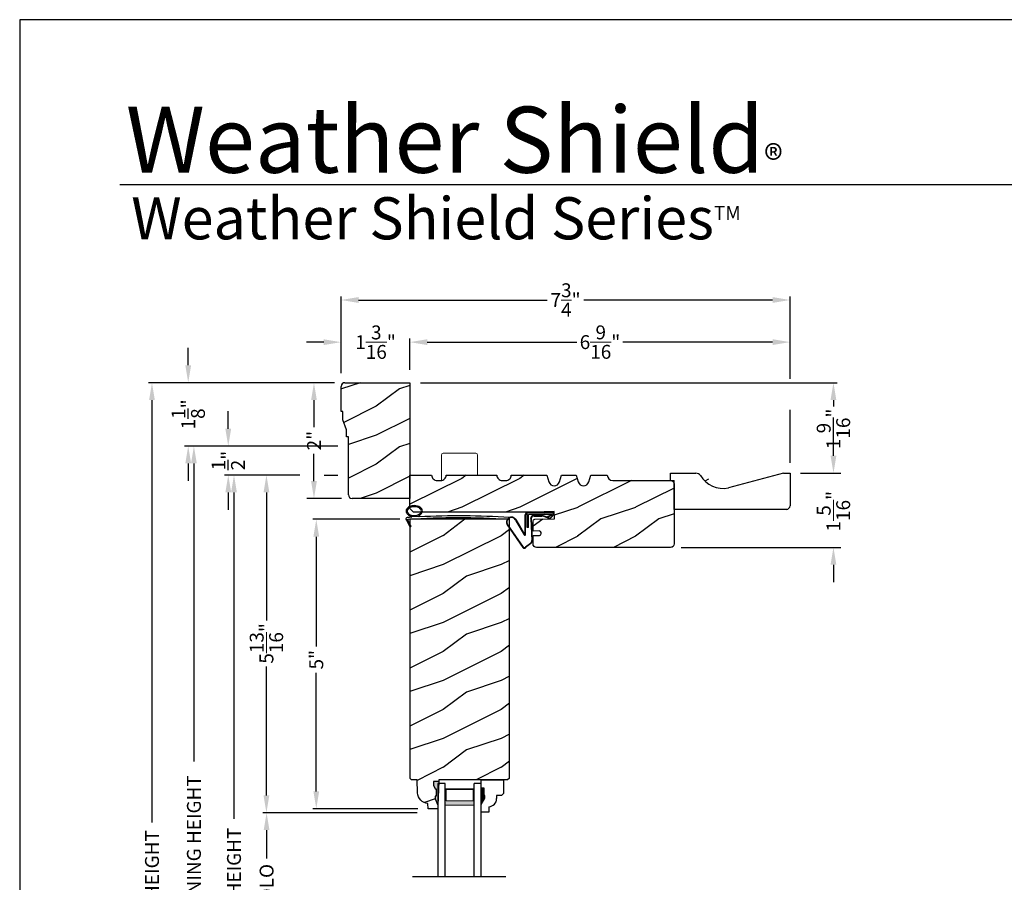
# Model space of a CAD drawing. Extents: x 0 to 68, y 0 to 44.
# Drawn here: x 34 to 51, y 29.1 to 44 of the extents above; entities that cross this region are included whole.
import ezdxf

# ---------------------------------------------------------------- set-up
doc = ezdxf.new("R2010")
doc.units = 0
doc.header["$LTSCALE"] = 2
doc.header["$MEASUREMENT"] = 0
doc.header["$PDMODE"] = 3
doc.layers.get('0').update_dxf_attribs({"linetype": 'CONTINUOUS'})
doc.layers.get('DEFPOINTS').update_dxf_attribs({"color": 3, "linetype": 'CONTINUOUS'})
doc.layers.add('Dim', color=7, linetype='CONTINUOUS')
doc.styles.add('Arial', font='arial.ttf')
doc.styles.get("Standard").update_dxf_attribs({"font": 'arial.ttf'})
doc.dimstyles.get("Standard").update_dxf_attribs({"dimtxt": 0.24, "dimasz": 0.3, "dimexe": 0.0625, "dimexo": 0.18, "dimgap": 0.09, "dimtad": 0, "dimdec": 4, "dimzin": 0, "dimdsep": 46, "dimlunit": 4, "dimtxsty": 'Standard', "dimcen": 0, "dimadec": 5, "dimazin": 0, "dimtfac": 1, "dimtdec": 4, "dimtofl": 0, "dimtmove": 0, "dimatfit": 3, "dimfxl": 1, "dimtolj": 1, "dimtzin": 0, "dimarcsym": 0})

# ---------------------------------------------------------------- blocks, each defined once
blk = doc.blocks.new('*D295')
at = {"layer": 'DEFPOINTS', "color": 0, "transparency": 16777216}
for p in [(40.742, 35.373), (39.121, 30.376), (41.054, 30.376)]:
    blk.add_point(p, dxfattribs=at)
at = {"layer": 'Dim', "color": 0, "lineweight": -2, "transparency": 16777216}
for p, q in [((40.562, 35.373), (39.059, 35.373)), ((40.874, 30.376), (39.059, 30.376))]:
    blk.add_line(p, q, dxfattribs=at)
at = {"layer": 'Dim', "color": 0, "transparency": 16777216}
for p, q in [((39.121, 35.073), (39.121, 33.177)), ((39.121, 30.676), (39.121, 32.722))]:
    blk.add_line(p, q, dxfattribs=at)
for points in [[(39.071, 35.073), (39.171, 35.073), (39.121, 35.373)], [(39.071, 30.676), (39.171, 30.676), (39.121, 30.376)]]:
    blk.add_solid(points, dxfattribs=at)
at = {"layer": 'Dim', "color": 0, "lineweight": 18, "transparency": 16777216, "insert": (39.121, 32.949), "char_height": 0.24, "attachment_point": 5, "rotation": 90}
blk.add_mtext('\\A1;5"', dxfattribs=at)
blk = doc.blocks.new('*D298')
at = {"layer": 'DEFPOINTS', "color": 0, "transparency": 16777216}
for p in [(40.738, 37.732), (47.3, 36.17), (48.05, 36.17)]:
    blk.add_point(p, dxfattribs=at)
at = {"layer": 'Dim', "color": 0, "lineweight": -2, "transparency": 16777216}
for p, q in [((40.918, 37.732), (48.113, 37.732)), ((48.05, 37.432), (48.05, 37.32)), ((48.05, 36.47), (48.05, 36.55)), ((47.48, 36.17), (48.113, 36.17))]:
    blk.add_line(p, q, dxfattribs=at)
at = {"layer": 'Dim', "color": 0, "transparency": 16777216}
for points in [[(48, 37.432), (48.1, 37.432), (48.05, 37.732)], [(48, 36.47), (48.1, 36.47), (48.05, 36.17)]]:
    blk.add_solid(points, dxfattribs=at)
at = {"layer": 'Dim', "color": 0, "transparency": 16777216, "insert": (48.05, 36.935), "char_height": 0.24, "attachment_point": 5, "rotation": 90}
blk.add_mtext('\\A1;1{\\H1x;\\S9/16;}"', dxfattribs=at)
blk = doc.blocks.new('*D299')
at = {"layer": 'DEFPOINTS', "color": 0, "transparency": 16777216}
for p in [(47.3, 36.17), (45.238, 34.888), (48.05, 34.888)]:
    blk.add_point(p, dxfattribs=at)
at = {"layer": 'Dim', "color": 0, "transparency": 16777216}
for p, q in [((48.05, 36.47), (48.05, 36.77)), ((48.05, 34.588), (48.05, 34.288))]:
    blk.add_line(p, q, dxfattribs=at)
at = {"layer": 'Dim', "color": 0, "lineweight": -2, "transparency": 16777216}
for p, q in [((47.48, 36.17), (48.175, 36.17)), ((45.418, 34.888), (48.175, 34.888))]:
    blk.add_line(p, q, dxfattribs=at)
at = {"layer": 'Dim', "color": 0, "transparency": 16777216}
for points in [[(48, 36.47), (48.1, 36.47), (48.05, 36.17)], [(48, 34.588), (48.1, 34.588), (48.05, 34.888)]]:
    blk.add_solid(points, dxfattribs=at)
at = {"layer": 'Dim', "color": 0, "lineweight": 18, "transparency": 16777216, "insert": (48.05, 35.513), "char_height": 0.24, "attachment_point": 5, "rotation": 90}
blk.add_mtext('\\A1;1{\\H1x;\\S5/16;}"', dxfattribs=at)
blk = doc.blocks.new('*D359')
at = {"layer": 'DEFPOINTS', "color": 0, "transparency": 16777216}
for p in [(40.738, 38.433), (40.738, 37.777), (47.3, 36.17)]:
    blk.add_point(p, dxfattribs=at)
at = {"layer": 'Dim', "color": 0, "lineweight": -2, "transparency": 16777216}
for p, q in [((40.738, 37.957), (40.738, 38.496)), ((47.3, 37.8), (47.3, 38.496)), ((47.3, 36.35), (47.3, 37.262))]:
    blk.add_line(p, q, dxfattribs=at)
at = {"layer": 'Dim', "color": 0, "transparency": 16777216}
for p, q in [((41.038, 38.433), (43.622, 38.433)), ((47, 38.433), (44.416, 38.433))]:
    blk.add_line(p, q, dxfattribs=at)
for points in [[(41.038, 38.483), (41.038, 38.383), (40.738, 38.433)], [(47, 38.483), (47, 38.383), (47.3, 38.433)]]:
    blk.add_solid(points, dxfattribs=at)
at = {"layer": 'Dim', "color": 0, "lineweight": 18, "transparency": 16777216, "insert": (44.019, 38.433), "char_height": 0.24, "attachment_point": 5}
blk.add_mtext('\\A1;6{\\H1x;\\S9/16;}"', dxfattribs=at)
blk = doc.blocks.new('*D360')
at = {"layer": 'DEFPOINTS', "color": 0, "transparency": 16777216}
for p in [(39.55, 39.16), (39.55, 37.714), (47.3, 36.17)]:
    blk.add_point(p, dxfattribs=at)
at = {"layer": 'Dim', "color": 0, "lineweight": -2, "transparency": 16777216}
for p, q in [((39.55, 37.894), (39.55, 39.222)), ((47.3, 37.8), (47.3, 39.222)), ((47.3, 36.35), (47.3, 37.262))]:
    blk.add_line(p, q, dxfattribs=at)
at = {"layer": 'Dim', "color": 0, "transparency": 16777216}
for p, q in [((39.85, 39.16), (43.107, 39.16)), ((47, 39.16), (43.743, 39.16))]:
    blk.add_line(p, q, dxfattribs=at)
for points in [[(39.85, 39.21), (39.85, 39.11), (39.55, 39.16)], [(47, 39.21), (47, 39.11), (47.3, 39.16)]]:
    blk.add_solid(points, dxfattribs=at)
at = {"layer": 'Dim', "color": 0, "lineweight": 18, "transparency": 16777216, "insert": (43.425, 39.16), "char_height": 0.24, "attachment_point": 5}
blk.add_mtext('\\A1;7{\\H1x;\\S3/4;}"', dxfattribs=at)
blk = doc.blocks.new('*D300')
at = {"layer": 'DEFPOINTS', "color": 0, "transparency": 16777216}
for p in [(39.55, 38.432), (40.738, 37.777), (39.55, 37.714)]:
    blk.add_point(p, dxfattribs=at)
at = {"layer": 'Dim', "color": 0, "transparency": 16777216}
for p, q in [((39.25, 38.432), (38.95, 38.432)), ((41.038, 38.432), (41.338, 38.432))]:
    blk.add_line(p, q, dxfattribs=at)
at = {"layer": 'Dim', "color": 0, "lineweight": -2, "transparency": 16777216}
for p, q in [((39.55, 37.894), (39.55, 38.495)), ((40.738, 37.957), (40.738, 38.495))]:
    blk.add_line(p, q, dxfattribs=at)
at = {"layer": 'Dim', "color": 0, "transparency": 16777216}
for points in [[(39.25, 38.482), (39.25, 38.382), (39.55, 38.432)], [(41.038, 38.482), (41.038, 38.382), (40.738, 38.432)]]:
    blk.add_solid(points, dxfattribs=at)
at = {"layer": 'Dim', "color": 0, "lineweight": 18, "transparency": 16777216, "insert": (40.144, 38.432), "char_height": 0.24, "attachment_point": 5}
blk.add_mtext('\\A1;1{\\H1x;\\S3/16;}"', dxfattribs=at)
blk = doc.blocks.new('*D361')
at = {"layer": 'DEFPOINTS', "color": 0, "transparency": 16777216}
for p in [(39.675, 36.638), (37.008, 21.421), (39.416, 21.421)]:
    blk.add_point(p, dxfattribs=at)
at = {"layer": 'Dim', "color": 0, "lineweight": -2, "transparency": 16777216}
for p, q in [((39.495, 36.638), (37.321, 36.638)), ((39.236, 21.421), (36.946, 21.421))]:
    blk.add_line(p, q, dxfattribs=at)
at = {"layer": 'Dim', "color": 0, "transparency": 16777216}
for p, q in [((37.008, 36.338), (37.008, 31.189)), ((37.008, 21.721), (37.008, 26.795))]:
    blk.add_line(p, q, dxfattribs=at)
for points in [[(36.958, 36.338), (37.058, 36.338), (37.008, 36.638)], [(36.958, 21.721), (37.058, 21.721), (37.008, 21.421)]]:
    blk.add_solid(points, dxfattribs=at)
at = {"layer": 'Dim', "color": 0, "lineweight": 18, "transparency": 16777216, "insert": (37.008, 28.992), "char_height": 0.24, "attachment_point": 5, "rotation": 90}
blk.add_mtext('\\A1;ROUGH OPENING HEIGHT', dxfattribs=at)
blk = doc.blocks.new('*D301')
at = {"layer": 'DEFPOINTS', "color": 0, "transparency": 16777216}
for p in [(39.014, 36.138), (37.7, 21.421), (39.416, 21.421)]:
    blk.add_point(p, dxfattribs=at)
at = {"layer": 'Dim', "color": 0, "lineweight": -2, "transparency": 16777216}
for p, q in [((38.834, 36.138), (37.637, 36.138)), ((39.236, 21.421), (37.637, 21.421))]:
    blk.add_line(p, q, dxfattribs=at)
at = {"layer": 'Dim', "color": 0, "transparency": 16777216}
for p, q in [((37.7, 35.838), (37.7, 30.201)), ((37.7, 21.721), (37.7, 27.783))]:
    blk.add_line(p, q, dxfattribs=at)
for points in [[(37.65, 35.838), (37.75, 35.838), (37.7, 36.138)], [(37.65, 21.721), (37.75, 21.721), (37.7, 21.421)]]:
    blk.add_solid(points, dxfattribs=at)
at = {"layer": 'Dim', "color": 0, "lineweight": 18, "transparency": 16777216, "insert": (37.7, 28.992), "char_height": 0.24, "attachment_point": 5, "rotation": 90}
blk.add_mtext('\\A1;JAMB HEIGHT', dxfattribs=at)
blk = doc.blocks.new('*D302')
at = {"layer": 'DEFPOINTS', "color": 0, "transparency": 16777216}
for p in [(39.014, 36.138), (38.26, 30.306), (41.041, 30.306)]:
    blk.add_point(p, dxfattribs=at)
at = {"layer": 'Dim', "color": 0, "lineweight": -2, "transparency": 16777216}
for p, q in [((38.834, 36.138), (38.197, 36.138)), ((40.861, 30.306), (38.197, 30.306))]:
    blk.add_line(p, q, dxfattribs=at)
at = {"layer": 'Dim', "color": 0, "transparency": 16777216}
for p, q in [((38.26, 35.838), (38.26, 33.627)), ((38.26, 30.606), (38.26, 32.834))]:
    blk.add_line(p, q, dxfattribs=at)
for points in [[(38.21, 35.838), (38.31, 35.838), (38.26, 36.138)], [(38.21, 30.606), (38.31, 30.606), (38.26, 30.306)]]:
    blk.add_solid(points, dxfattribs=at)
at = {"layer": 'Dim', "color": 0, "lineweight": 18, "transparency": 16777216, "insert": (38.26, 33.231), "char_height": 0.24, "attachment_point": 5, "rotation": 90}
blk.add_mtext('\\A1;5{\\H1x;\\S13/16;}"', dxfattribs=at)
blk = doc.blocks.new('*D304')
at = {"layer": 'DEFPOINTS', "color": 0, "transparency": 16777216}
for p in [(41.041, 30.306), (38.263, 27.894), (41.053, 27.894)]:
    blk.add_point(p, dxfattribs=at)
at = {"layer": 'Dim', "color": 0, "lineweight": -2, "transparency": 16777216}
for p, q in [((40.861, 30.306), (38.2, 30.306)), ((40.873, 27.894), (38.2, 27.894))]:
    blk.add_line(p, q, dxfattribs=at)
at = {"layer": 'Dim', "color": 0, "transparency": 16777216}
for p, q in [((38.263, 30.006), (38.263, 29.514)), ((38.263, 28.194), (38.263, 28.685))]:
    blk.add_line(p, q, dxfattribs=at)
for points in [[(38.213, 30.006), (38.313, 30.006), (38.263, 30.306)], [(38.213, 28.194), (38.313, 28.194), (38.263, 27.894)]]:
    blk.add_solid(points, dxfattribs=at)
at = {"layer": 'Dim', "color": 0, "lineweight": 18, "transparency": 16777216, "insert": (38.263, 29.1), "char_height": 0.24, "attachment_point": 5, "rotation": 90}
blk.add_mtext('\\A1;DLO', dxfattribs=at)
blk = doc.blocks.new('*D362')
at = {"layer": 'DEFPOINTS', "color": 0, "transparency": 16777216}
for p in [(39.613, 37.732), (39.081, 35.732), (39.738, 35.732)]:
    blk.add_point(p, dxfattribs=at)
at = {"layer": 'Dim', "color": 0, "lineweight": -2, "transparency": 16777216}
for p, q in [((39.433, 37.732), (38.956, 37.732)), ((39.558, 35.732), (38.956, 35.732))]:
    blk.add_line(p, q, dxfattribs=at)
at = {"layer": 'Dim', "color": 0, "transparency": 16777216}
for p, q in [((39.081, 37.432), (39.081, 36.962)), ((39.081, 36.032), (39.081, 36.502))]:
    blk.add_line(p, q, dxfattribs=at)
for points in [[(39.031, 37.432), (39.131, 37.432), (39.081, 37.732)], [(39.031, 36.032), (39.131, 36.032), (39.081, 35.732)]]:
    blk.add_solid(points, dxfattribs=at)
at = {"layer": 'Dim', "color": 0, "lineweight": 18, "transparency": 16777216, "insert": (39.081, 36.732), "char_height": 0.24, "attachment_point": 5, "rotation": 90}
blk.add_mtext('\\A1;2"', dxfattribs=at)
blk = doc.blocks.new('*D363')
at = {"layer": 'DEFPOINTS', "color": 0, "transparency": 16777216}
for p in [(37.601, 36.638), (39.675, 36.638), (39.014, 36.138)]:
    blk.add_point(p, dxfattribs=at)
at = {"layer": 'Dim', "color": 0, "lineweight": -2, "transparency": 16777216}
for p, q in [((37.601, 36.938), (37.601, 37.238)), ((38.898, 36.638), (37.539, 36.638)), ((39.495, 36.638), (39.264, 36.638)), ((38.834, 36.138), (37.539, 36.138)), ((37.601, 35.838), (37.601, 35.538))]:
    blk.add_line(p, q, dxfattribs=at)
at = {"layer": 'Dim', "color": 0, "transparency": 16777216}
for points in [[(37.551, 36.938), (37.651, 36.938), (37.601, 36.638)], [(37.551, 35.838), (37.651, 35.838), (37.601, 36.138)]]:
    blk.add_solid(points, dxfattribs=at)
at = {"layer": 'Dim', "color": 0, "transparency": 16777216, "insert": (37.601, 36.388), "char_height": 0.24, "attachment_point": 5, "rotation": 90}
blk.add_mtext('\\A1;{\\H1x;\\S1/2;}"', dxfattribs=at)
blk = doc.blocks.new('*D364')
at = {"layer": 'DEFPOINTS', "color": 0, "transparency": 16777216}
for p in [(39.613, 37.732), (36.284, 21.421), (38.725, 21.421)]:
    blk.add_point(p, dxfattribs=at)
at = {"layer": 'Dim', "color": 0, "lineweight": -2, "transparency": 16777216}
for p, q in [((39.433, 37.732), (36.222, 37.732)), ((38.545, 21.421), (36.222, 21.421))]:
    blk.add_line(p, q, dxfattribs=at)
at = {"layer": 'Dim', "color": 0, "transparency": 16777216}
for p, q in [((36.284, 37.432), (36.284, 30.137)), ((36.284, 21.721), (36.284, 27.848))]:
    blk.add_line(p, q, dxfattribs=at)
for points in [[(36.234, 37.432), (36.334, 37.432), (36.284, 37.732)], [(36.234, 21.721), (36.334, 21.721), (36.284, 21.421)]]:
    blk.add_solid(points, dxfattribs=at)
at = {"layer": 'Dim', "color": 0, "lineweight": 18, "transparency": 16777216, "insert": (36.284, 28.992), "char_height": 0.24, "attachment_point": 5, "rotation": 90}
blk.add_mtext('\\A1;UNIT HEIGHT', dxfattribs=at)
blk = doc.blocks.new('*D365')
at = {"layer": 'DEFPOINTS', "color": 0, "transparency": 16777216}
for p in [(36.91, 37.732), (39.613, 37.732), (39.675, 36.638)]:
    blk.add_point(p, dxfattribs=at)
at = {"layer": 'Dim', "color": 0, "lineweight": -2, "transparency": 16777216}
for p, q in [((36.91, 38.032), (36.91, 38.332)), ((39.433, 37.732), (36.847, 37.732)), ((38.898, 36.638), (36.847, 36.638)), ((39.495, 36.638), (39.264, 36.638)), ((36.91, 36.338), (36.91, 36.038))]:
    blk.add_line(p, q, dxfattribs=at)
at = {"layer": 'Dim', "color": 0, "transparency": 16777216}
for points in [[(36.86, 38.032), (36.96, 38.032), (36.91, 37.732)], [(36.86, 36.338), (36.96, 36.338), (36.91, 36.638)]]:
    blk.add_solid(points, dxfattribs=at)
at = {"layer": 'Dim', "color": 0, "transparency": 16777216, "insert": (36.91, 37.185), "char_height": 0.24, "attachment_point": 5, "rotation": 90}
blk.add_mtext('\\A1;1{\\H1x;\\S1/8;}"', dxfattribs=at)
blk = doc.blocks.new('A$C5107366A')
at = {"linetype": 'Continuous'}
for p, q in [((0.324, 0.24), (0.324, 0.575)), ((0.331, 0.24), (0.331, 0.575)), ((0.808, 0.608), (0.358, 0.608)), ((0.358, 0.358), (0.358, 0.608)), ((0.651, 0.615), (0.364, 0.615)), ((0.783, 0.583), (0.383, 0.583)), ((0.383, 0.358), (0.383, 0.583)), ((0.472, 0.562), (0.617, 0.562)), ((0.472, 0.555), (0.617, 0.555)), ((0.655, 0.623), (0.532, 0.623)), ((0.532, 0.623), (0.532, 0.615)), ((0.735, 0.515), (0.645, 0.546)), ((0.739, 0.521), (0.649, 0.552)), ((0.65, 0.615), (0.66, 0.608)), ((0.651, 0.615), (0.651, 0.608)), ((0.655, 0.623), (0.665, 0.615)), ((0.804, 0.615), (0.665, 0.615)), ((0.717, 0.549), (0.783, 0.583)), ((0.728, 0.539), (0.717, 0.549)), ((0.803, 0.577), (0.728, 0.539)), ((0.758, 0.525), (0.816, 0.589)), ((0.765, 0.521), (0.822, 0.586)), ((0.808, 0.591), (0.808, 0.593)), ((0.012, 0.404), (0.284, 0.01)), ((0.024, 0.399), (0.29, 0.015)), ((0.16, 0.496), (0.309, 0.236)), ((0.164, 0.473), (0.303, 0.23)), ((0.383, 0.358), (0.358, 0.358)), ((0.418, 0.505), (0.437, 0.135)), ((0.425, 0.505), (0.444, 0.132)), ((0.413, 0.083), (0.327, 0.015)), ((0.42, 0.08), (0.331, 0.01))]:
    blk.add_line(p, q, dxfattribs=at)
for centre, radius, start, end in [((0.087, 0.448), 0.0875, 33.7852, 210.2229), ((0.087, 0.448), 0.0805, 18.4153, 217.4992), ((0.364, 0.575), 0.04, 90, 180), ((0.364, 0.575), 0.033, 90, 180), ((0.472, 0.508), 0.0545, 90, 183.1403), ((0.472, 0.508), 0.0475, 90, 182.9999), ((0.617, 0.508), 0.0545, 53.4579, 90), ((0.617, 0.508), 0.0475, 53.4579, 90), ((0.747, 0.531), 0.02, 233.4579, 330.2549), ((0.747, 0.531), 0.013, 233.4579, 330.2549), ((0.793, 0.593), 0.015, 0, 90), ((0.788, 0.591), 0.02, 315.0003, 0.0003), ((0.804, 0.595), 0.02, 330.2549, 90.0008), ((0.804, 0.595), 0.013, 330.2549, 72.9254), ((0.316, 0.24), 0.0153, 216.5262, 0.7496), ((0.316, 0.24), 0.008, 209.7186, 0), ((0.308, 0.032), 0.032, 222.3798, 318.1374), ((0.308, 0.032), 0.025, 222.3798, 318.1374), ((0.374, 0.132), 0.0625, 308.0924, 2.9293), ((0.382, 0.129), 0.0625, 308.0859, 2.9293)]:
    blk.add_arc(centre, radius, start, end, dxfattribs=at)
blk = doc.blocks.new('A$C0E792742')
at = {"lineweight": 18}
h = blk.add_hatch(color=256, dxfattribs=at)
h.paths.add_polyline_path([(-0.424, 0.119), (-0.139, 0.119), (-0.139, 0.619), (-0.424, 0.619)])
h.paths.add_polyline_path([(-0.346, 0.603), (-0.151, 0.603), (-0.151, 0.134), (-0.346, 0.134)], flags=16)
at = {"linetype": 'Continuous'}
for p, q in [((-1.655, 1.182), (-1.655, -0.428)), ((-0.049, 0.744), (-1.655, 0.744)), ((-0.049, 0.619), (-0.049, 0.744)), ((-1.655, 0.619), (-0.049, 0.619)), ((-1.655, 0.119), (-0.049, 0.119)), ((-0.049, -0.006), (-0.049, 0.119)), ((-1.655, -0.006), (-0.049, -0.006))]:
    blk.add_line(p, q, dxfattribs=at)
at = {"lineweight": 18}
blk.add_lwpolyline([(-0.139, 0.619), (-0.139, 0.119), (-0.424, 0.119), (-0.424, 0.619), (-0.139, 0.619), (-0.424, 0.619)], dxfattribs=at)
blk.add_lwpolyline([(-0.151, 0.134), (-0.346, 0.134), (-0.346, 0.603), (-0.151, 0.603)], close=True, dxfattribs=at)
blk = doc.blocks.new('A$C2705689E')
for p, q in [((0, 0.625), (0.437, 0.625)), ((0, 0.5), (0, 0.625)), ((1.95, 0.625), (0.999, 0.37)), ((1.95, 0.625), (2.062, 0.625)), ((2.062, 0.625), (2.062, 0.063)), ((0, 0.5), (0.063, 0.5)), ((0.063, 0), (0.063, 0.5)), ((2.006, 0), (0.063, 0))]:
    blk.add_line(p, q)
for centre, radius, start, end in [((0.437, 0.531), 0.094, 33.5732, 90), ((0.914, 0.833), 0.47, 211.819, 280.4103), ((1.999, 0.063), 0.063, 270, 0)]:
    blk.add_arc(centre, radius, start, end)
blk = doc.blocks.new('A$C261449FD')
h = blk.add_hatch(color=256)
h.dxf.hatch_style = 1
h.paths.add_polyline_path([(0.167, 0.336, 0.079721), (0.123, 0.354, 0.067345), (0.067, 0.36, 0.067345), (0.011, 0.35, 0.079721), (-0.032, 0.329, 0.107124), (-0.062, 0.295, 0.140092), (-0.07, 0.261, 0.140092), (-0.06, 0.227, 0.107124), (-0.027, 0.196, 0.079721), (0.018, 0.178, 0.00439), (0.021, 0.177, -0.227588), (0.025, 0.169), (0.149, 0.177, -0.234281), (0.151, 0.186), (0.16, 0.196, 0.024025), (0.172, 0.204, 0.107124), (0.203, 0.237, 0.140092), (0.211, 0.271, 0.140092), (0.2, 0.305, 0.107124)])
h.paths.add_polyline_path([(0.016, 0.333, -0.067345), (0.067, 0.342, -0.067345), (0.119, 0.337, -0.079721), (0.158, 0.321, -0.107124), (0.185, 0.295, -0.140092), (0.193, 0.271, -0.140092), (0.187, 0.246, -0.107124), (0.162, 0.218, -0.079721), (0.124, 0.199, -0.067345), (0.073, 0.19, -0.067345), (0.022, 0.195, -0.079721), (-0.017, 0.211, -0.107124), (-0.045, 0.238, -0.140092), (-0.052, 0.261, -0.140092), (-0.046, 0.286, -0.107124), (-0.021, 0.314, -0.079721)], flags=16)
h = blk.add_hatch(color=256)
h.dxf.hatch_style = 1
h.paths.add_polyline_path([(-0.037, 0.113, -0.561775), (-0.032, 0.12), (-0.071, 0.12, 0.02252), (-0.07, 0.118), (0, 0, 0.973766), (0.018, 0.01)])
for p, q in [((0.025, 0.169), (0.149, 0.177)), ((0.151, 0.186), (0.16, 0.196)), ((1.714, 0.165), (1.715, 0.185)), ((-0.071, 0.12), (-0.032, 0.12)), ((-0.07, 0.118), (0, 0)), ((0.018, 0.01), (-0.037, 0.113)), ((1.698, 0.151), (1.714, 0.165))]:
    blk.add_line(p, q)
for points in [[(0.16, 0.196, 0.024025), (0.172, 0.204, 0.107124), (0.203, 0.237, 0.140092), (0.211, 0.271, 0.140092), (0.2, 0.305, 0.107124), (0.167, 0.336, 0.079721), (0.123, 0.354, 0.067345), (0.067, 0.36, 0.067345), (0.011, 0.35, 0.079721), (-0.032, 0.329, 0.107124), (-0.062, 0.295, 0.140092), (-0.07, 0.261, 0.140092)], [(-0.07, 0.261, 0.140092), (-0.06, 0.227, 0.107124), (-0.027, 0.196, 0.079721), (0.018, 0.178, 0.00439), (0.021, 0.177, 0.067345)]]:
    blk.add_lwpolyline(points, format="xyb")
blk.add_lwpolyline([(-0.052, 0.261, 0.140092), (-0.045, 0.238, 0.107124), (-0.017, 0.211, 0.079721), (0.022, 0.195, 0.067345), (0.073, 0.19, 0.067345), (0.124, 0.199, 0.079721), (0.162, 0.218, 0.107124), (0.187, 0.246, 0.140092), (0.193, 0.271, 0.140092), (0.185, 0.295, 0.107124), (0.158, 0.321, 0.079721), (0.119, 0.337, 0.067345), (0.067, 0.342, 0.067345), (0.016, 0.333, 0.079721), (-0.021, 0.314, 0.107124), (-0.046, 0.286, 0.140092)], format="xyb", close=True)
for centre, radius, start, end in [((0.015, 0.169), 0.0102, 277.7424, 51.2859), ((0.159, 0.18), 0.0102, 140.2573, 272.6524), ((1.078, -13.841), 14.04, 87.4027, 93.7535), ((-0.045, 0.127), 0.0271, 97.4782, 201.0268), ((2.039, -28.408), 28.638, 94.0506, 94.1797), ((-0.032, 0.115), 0.0048, 91.6155, 206.4489), ((1.084, -13.793), 13.958, 87.4781, 94.5876), ((0.009, 0.005), 0.01, 210.7306, 27.6845)]:
    blk.add_arc(centre, radius, start, end)

msp = doc.modelspace()

# ---------------------------------------------------------------- hatches: boundary and pattern name
h = msp.add_hatch()
h.set_pattern_fill('WOOD2', color=256, pattern_type=2)
h.set_pattern_definition([(216.8699, (-221.44455, -45.37647), (2.99999992, 2.00000012), [0.5, -4.5]), (206.5651, (-220.84455, -45.67647), (-0.99999916, -1.0000013), [1.118034, -1.118034]), (198.4349, (-220.84455, -46.17647), (-2.00000043, -0.9999984), [0.632456, -2.529822])])
h.paths.add_polyline_path([(39.675345, 36.79463), (39.675345, 35.79513, 0.414213562), (39.738345, 35.73213), (40.737845, 35.73213), (40.737845, 37.73213), (39.613345, 37.73213, 0.414213562), (39.550345, 37.66913), (39.550345, 37.23213), (39.581595, 37.23213), (39.581595, 37.091505), (39.644095, 36.91963), (39.644095, 36.79463)])
h = msp.add_hatch()
h.set_pattern_fill('WOOD2', color=256, pattern_type=2)
h.set_pattern_definition([(216.8699, (-285.9677, 271.37886), (2.99999992, 2.00000012), [0.5, -4.5]), (206.5651, (-285.3677, 271.07886), (-0.99999916, -1.0000013), [1.118034, -1.118034]), (198.4349, (-285.3677, 270.57886), (-2.00000043, -0.9999984), [0.632456, -2.529822])])
edge = h.paths.add_edge_path()
edge.add_arc((45.238421, 35.98213), 0.0625, 0, 90, ccw=False)
edge.add_line((45.300921, 35.98213), (45.300921, 34.95063))
edge.add_arc((45.238421, 34.95063), 0.0625, -90, 0, ccw=False)
edge.add_line((45.238421, 34.88813), (42.925205, 34.88813))
edge.add_arc((42.925205, 34.95063), 0.0625, 180, 270, ccw=False)
edge.add_line((42.862705, 34.95063), (42.862705, 35.09159))
edge.add_line((42.862705, 35.09159), (42.973994, 35.095406))
edge.add_arc((42.972923, 35.126638), 0.03125, 271.9640922, 361.9640922)
edge.add_line((43.004155, 35.127709), (43.003619, 35.143326))
edge.add_arc((42.972387, 35.142255), 0.03125, 1.9640922, 91.9640922)
edge.add_line((42.971316, 35.173487), (42.862705, 35.169762))
edge.add_line((42.862705, 35.169762), (42.862705, 35.341715))
edge.add_arc((42.893955, 35.341715), 0.03125, 91.9277458, 180, ccw=False)
edge.add_line((42.892904, 35.372948), (43.231679, 35.38435))
edge.add_line((43.231679, 35.38435), (43.227461, 35.509673))
edge.add_line((43.227461, 35.509673), (42.877543, 35.497896))
edge.add_line((42.877543, 35.497896), (40.800328, 35.497896))
edge.add_line((40.800328, 35.497896), (40.737845, 35.559889))
edge.add_line((40.737845, 35.559889), (40.737845, 36.13813))
edge.add_line((40.737845, 36.13813), (41.112845, 36.13813))
edge.add_arc((41.206346, 36.137789), 0.093501, 179.7907957, 269.9997299)
edge.add_line((41.206345, 36.044288), (41.269345, 36.044288))
edge.add_arc((41.269345, 36.137789), 0.093501, 270.0002701, 360.2092043)
edge.add_line((41.362845, 36.13813), (42.237845, 36.13813))
edge.add_arc((42.331346, 36.137789), 0.093501, 179.7907957, 269.9997299)
edge.add_line((42.331345, 36.044288), (42.394345, 36.044288))
edge.add_arc((42.394345, 36.137789), 0.093501, 270.0002701, 360.2092043)
edge.add_line((42.487845, 36.13813), (43.102845, 36.13813))
edge.add_line((43.102845, 36.13813), (43.137845, 36.01813))
edge.add_arc((43.227845, 36.04438), 0.09375, 196.2602047, 343.7397953)
edge.add_line((43.317845, 36.01813), (43.352845, 36.13813))
edge.add_line((43.352845, 36.13813), (43.608845, 36.13813))
edge.add_line((43.608845, 36.13813), (43.643845, 36.01813))
edge.add_arc((43.733845, 36.04438), 0.09375, 196.2602047, 343.7397953)
edge.add_line((43.823845, 36.01813), (43.858845, 36.13813))
edge.add_line((43.858845, 36.13813), (44.144845, 36.13813))
edge.add_arc((44.238345, 36.13813), 0.0935, 180, 270)
edge.add_line((44.238345, 36.04463), (45.238421, 36.04463))
h = msp.add_hatch()
h.set_pattern_fill('WOOD2', color=256)
h.set_pattern_definition([(216.8699, (29.09653, 11.76717), (2.9999999, 2.0000001), [0.5, -4.5]), (206.5651, (29.69653, 11.46717), (-0.999999, -1.000001), [1.118034, -1.118034]), (198.4349, (29.69653, 10.96717), (-2.0000004, -0.9999984), [0.632456, -2.529822])])
edge = h.paths.add_edge_path()
edge.add_line((45.237921, 36.16963), (45.674921, 36.16963))
edge = h.paths.add_edge_path()
edge.add_line((47.300421, 36.16963), (47.300421, 35.60763))
edge = h.paths.add_edge_path()
edge.add_line((47.243712, 35.54463), (45.300921, 35.54463))
edge = h.paths.add_edge_path()
edge.add_line((45.237921, 36.04463), (45.237921, 36.16963))
edge = h.paths.add_edge_path()
edge.add_line((45.300921, 35.54463), (45.300921, 36.04463))
edge = h.paths.add_edge_path()
edge.add_line((45.237921, 36.04463), (45.300921, 36.04463))
edge = h.paths.add_edge_path()
edge.add_arc((47.237421, 35.60763), 0.063, 270, 360)
edge = h.paths.add_edge_path()
edge.add_line((47.187921, 36.16963), (47.300421, 36.16963))
edge = h.paths.add_edge_path()
edge.add_arc((45.674921, 36.07563), 0.094, 33.5732087, 90)
edge = h.paths.add_edge_path()
edge.add_arc((46.15149, 36.377428), 0.470169, 211.8190184, 280.4102713)
edge = h.paths.add_edge_path()
edge.add_line((47.187921, 36.16963), (46.236447, 35.914998))
h = msp.add_hatch()
h.set_pattern_fill('WOOD2', color=256, pattern_type=2)
h.set_pattern_definition([(216.8699, (-224.28995, -45.61086), (2.99999992, 2.00000012), [0.5, -4.5]), (206.5651, (-223.68995, -45.91086), (-0.99999916, -1.0000013), [1.118034, -1.118034]), (198.4349, (-223.68995, -46.41086), (-2.00000043, -0.9999984), [0.632456, -2.529822])])
h.paths.add_polyline_path([(42.455521, 35.372995), (40.736771, 35.372995), (40.736771, 30.905047), (40.767414, 30.874404), (40.861415, 30.874404), (40.869257, 30.649839), (40.873746, 30.615052), (40.884619, 30.581703), (40.901498, 30.550955), (40.923795, 30.523878), (40.950734, 30.501413), (40.981377, 30.484343), (41.014658, 30.473262), (41.049417, 30.468558), (41.052706, 30.374395), (41.220042, 30.374395), (41.222242, 30.437399), (41.175241, 30.5464), (41.175241, 30.5934), (41.191241, 30.5934), (41.191241, 30.718401), (41.175241, 30.718401), (41.142555, 30.783964), (41.142555, 30.843402), (41.235337, 30.843402), (41.236429, 30.874663), (42.424293, 30.874663), (42.455521, 30.905891)])
at = {"linetype": 'Continuous'}
msp.add_hatch(color=256, dxfattribs=at).paths.add_polyline_path([(41.235337, 30.843402), (41.142555, 30.843402), (41.142555, 30.783964), (41.175241, 30.718401), (41.191241, 30.718401), (41.191241, 30.5934), (41.175241, 30.5934), (41.175241, 30.5464), (41.222242, 30.437399)])

# ---------------------------------------------------------------- linework, layer by layer
for p, q in [((66.63308, 41.150088), (35.72876, 41.150088)), ((41.970042, 30.874663), (42.352542, 30.874663)), ((41.970042, 30.718663), (41.970042, 30.874663)), ((41.970042, 30.713829), (41.970042, 30.869829)), ((42.352542, 30.874663), (42.352542, 30.63799)), ((42.017042, 30.731163), (41.970042, 30.731163)), ((42.017042, 30.606163), (42.017042, 30.731163)), ((42.033042, 30.606163), (42.017042, 30.606163)), ((42.033042, 30.559163), (42.033042, 30.606163)), ((42.320542, 30.60599), (42.234985, 30.60599)), ((42.234985, 30.60599), (42.234985, 30.551163)), ((42.352542, 30.63799), (42.320542, 30.60599)), ((41.970042, 30.450043), (42.033042, 30.559163)), ((41.970042, 30.317163), (41.970042, 30.450043)), ((42.100042, 30.317163), (41.970042, 30.317163)), ((42.100042, 30.411254), (42.100042, 30.317163))]:
    msp.add_line(p, q)
for p, q in [((39.550345, 37.23213), (39.550345, 37.66913)), ((39.613345, 37.73213), (40.737845, 37.73213)), ((40.737845, 37.73213), (40.737845, 35.73213)), ((39.581595, 37.23213), (39.550345, 37.23213)), ((39.581595, 37.091505), (39.581595, 37.23213)), ((39.644095, 36.91963), (39.581595, 37.091505)), ((39.644095, 36.79463), (39.644095, 36.91963)), ((39.675345, 36.79463), (39.644095, 36.79463)), ((39.675345, 35.79513), (39.675345, 36.79463)), ((40.737845, 35.73213), (39.738345, 35.73213)), ((40.736771, 35.372995), (40.736771, 30.905047)), ((42.455521, 35.372995), (40.736771, 35.372995)), ((42.455521, 30.903662), (42.455521, 35.372995)), ((40.767414, 30.874404), (40.736771, 30.905047)), ((40.861415, 30.874404), (40.767414, 30.874404)), ((40.869257, 30.649839), (40.861415, 30.874404)), ((41.235337, 30.843402), (41.142555, 30.843402)), ((41.142555, 30.843402), (41.142555, 30.783964)), ((41.142555, 30.783964), (41.175241, 30.718401)), ((41.235337, 30.843402), (41.222242, 30.437399)), ((41.236429, 30.874663), (41.235337, 30.843402)), ((42.424293, 30.874663), (41.236429, 30.874663)), ((42.455543, 30.905913), (42.424293, 30.874663)), ((41.175241, 30.718401), (41.191241, 30.718401)), ((41.191241, 30.718401), (41.191241, 30.5934)), ((41.052706, 30.374395), (41.049417, 30.468558)), ((41.175241, 30.5934), (41.175241, 30.5464)), ((41.191241, 30.5934), (41.175241, 30.5934)), ((41.175241, 30.5464), (41.222242, 30.437399)), ((41.222242, 30.437399), (41.220042, 30.374395)), ((41.220042, 30.374395), (41.052706, 30.374395))]:
    msp.add_line(p, q, dxfattribs=at)
at = {"linetype": 'Continuous', "lineweight": 18}
for p, q in [((41.280622, 36.044129), (41.280622, 36.481881)), ((41.874372, 36.513131), (41.311872, 36.513131)), ((41.905622, 36.138131), (41.905622, 36.481881))]:
    msp.add_line(p, q, dxfattribs=at)
msp.add_lwpolyline([(34.000009, 44.000009), (34.000009, -0.000002), (68.000017, -0.000002), (68.000017, 44.000009)], close=True)
at = {"color": 7, "linetype": 'Continuous'}
msp.add_lwpolyline([(45.238421, 36.04463, -0.414213562), (45.300921, 35.98213), (45.300921, 34.95063, -0.414213562), (45.238421, 34.88813), (42.925205, 34.88813, -0.414213562), (42.862705, 34.95063), (42.862705, 35.09159), (42.973994, 35.095406, 0.414213562), (43.004155, 35.127709), (43.003619, 35.143326, 0.414213562), (42.971316, 35.173487), (42.862705, 35.169762), (42.862705, 35.341715, -0.404393004), (42.892904, 35.372948), (43.231679, 35.38435), (43.227461, 35.509673), (42.877543, 35.497896), (40.800328, 35.497896), (40.737845, 35.559889), (40.737845, 36.13813), (41.112845, 36.13813, 0.415282028), (41.206345, 36.044288), (41.269345, 36.044288, 0.415282028), (41.362845, 36.13813), (42.237845, 36.13813, 0.415282028), (42.331345, 36.044288), (42.394345, 36.044288, 0.415282028), (42.487845, 36.13813), (43.102845, 36.13813), (43.137845, 36.01813, 0.75), (43.317845, 36.01813), (43.352845, 36.13813), (43.608845, 36.13813), (43.643845, 36.01813, 0.75), (43.823845, 36.01813), (43.858845, 36.13813), (44.144845, 36.13813, 0.414213562), (44.238345, 36.04463)], format="xyb", close=True, dxfattribs=at)
at = {"linetype": 'Continuous', "flags": 128}
msp.add_lwpolyline([(41.049417, 30.468558), (41.014658, 30.473262), (40.981377, 30.484343), (40.950734, 30.501413), (40.923795, 30.523878), (40.901498, 30.550955), (40.884619, 30.581703), (40.873746, 30.615052), (40.869257, 30.649839)], dxfattribs=at)
at = {"linetype": 'Continuous'}
for centre, start, end in [((39.613345, 37.66913), 90, 180), ((39.738345, 35.79513), 180, 270)]:
    msp.add_arc(centre, 0.063, start, end, dxfattribs=at)
at = {"linetype": 'Continuous', "lineweight": 18}
for centre, start, end in [((41.311872, 36.481881), 90, 180), ((41.874372, 36.481881), 0, 90)]:
    msp.add_arc(centre, 0.03125, start, end, dxfattribs=at)
msp.add_arc((42.094985, 30.551163), 0.14, 272.0701131, 0)
for points in [[(42.017589, 30.732442), (41.969625, 30.733306), (42.017589, 30.607224), (41.969625, 30.607224)], [(42.033494, 30.607127), (41.970057, 30.60708), (42.033494, 30.560513), (41.970392, 30.451349)]]:
    msp.add_solid(points)
at = {"layer": 'Dim'}
msp.add_line((39.258598, 36.13813), (39.495345, 36.13813), dxfattribs=at)

# ---------------------------------------------------------------- block references
for name, p in [('A$C2705689E', (45.237921, 35.54463)), ('A$C5107366A', (42.404451, 34.875076))]:
    msp.add_blockref(name, p)
for name, p, rotation in [('A$C261449FD', (40.737898, 35.250598), 358.9671686232173), ('A$C0E792742', (41.963866, 30.860233), 90)]:
    msp.add_blockref(name, p, dxfattribs=dict(rotation=rotation))

# ---------------------------------------------------------------- texts
at = {"insert": (35.831554, 42.515496), "char_height": 1.14113961, "width": 12.07615276, "attachment_point": 1}
msp.add_mtext('\\A1;Weather Shield{\\H0.4294x;\\S^ ®;}', dxfattribs=at)
at = {"insert": (35.925379, 40.934498), "char_height": 0.7272729, "width": 11.84499309, "attachment_point": 1, "style": 'Arial'}
msp.add_mtext('\\A1;Weather Shield Series{\\H0.33086x;\\STM^ ;}', dxfattribs=at)

# ---------------------------------------------------------------- dimensions: what is measured, and where the dimension line sits
at = {"layer": 'Dim', "lineweight": 18}
for base, p1, p2, picture, middle in [((39.550345, 39.159702), (47.300421, 36.16963), (39.550345, 37.714451), '*D360', (43.425383, 39.159702)), ((39.550345, 38.432262), (40.737845, 37.777451), (39.550345, 37.714451), '*D300', (40.144095, 38.432262)), ((40.737845, 38.433416), (47.300421, 36.16963), (40.737845, 37.777451), '*D359', (44.019133, 38.433416))]:
    dim = msp.add_linear_dim(base=base, p1=p1, p2=p2, dimstyle='Standard', override={"dimpost": '\\X', "dimlwd": 65535}, dxfattribs=at)
    dim.commit()
    dim.dimension.update_dxf_attribs({"geometry": picture, "text_midpoint": middle, "dimtype": 160})
at = {"layer": 'Dim'}
for base, p1, p2, override, picture, middle in [((36.909732, 37.73213), (39.675345, 36.63813), (39.613345, 37.73213), {"dimpost": '\\X'}, '*D365', (36.909732, 37.18513)), ((48.050109, 36.16963), (40.737845, 37.73213), (47.300421, 36.16963), {"dimdec": 5, "dimpost": '\\X'}, '*D298', (48.050109, 36.93513))]:
    dim = msp.add_linear_dim(base=base, p1=p1, p2=p2, angle=90, dimstyle='Standard', override=override, dxfattribs=at)
    dim.commit()
    dim.dimension.update_dxf_attribs({"geometry": picture, "text_midpoint": middle, "dimtype": 160})
at = {"layer": 'Dim', "lineweight": 18}
for base, p1, p2, text, picture, middle in [((36.284462, 21.421157), (39.613345, 37.73213), (38.724861, 21.421157), 'UNIT HEIGHT', '*D364', (36.284462, 28.992258)), ((37.008298, 21.421157), (39.675345, 36.63813), (39.416139, 21.421157), 'ROUGH OPENING HEIGHT', '*D361', (37.008298, 28.992258)), ((37.699576, 21.421157), (39.013574, 36.13813), (39.416139, 21.421157), 'JAMB HEIGHT', '*D301', (37.699576, 28.992258))]:
    dim = msp.add_linear_dim(base=base, p1=p1, p2=p2, angle=90, text=text, dimstyle='Standard', override={"dimpost": '\\X', "dimlwd": 65535}, dxfattribs=at)
    dim.commit()
    dim.dimension.update_dxf_attribs({"geometry": picture, "text_midpoint": middle, "dimtype": 160, "text_rotation": 90})
for base, p1, p2, picture, middle in [((39.081241, 35.73213), (39.613345, 37.73213), (39.738345, 35.73213), '*D362', (39.081241, 36.73213)), ((48.050109, 34.88813), (47.300421, 36.16963), (45.238421, 34.88813), '*D299', (48.050109, 35.51313))]:
    dim = msp.add_linear_dim(base=base, p1=p1, p2=p2, angle=90, dimstyle='Standard', override={"dimexe": 0.125, "dimpost": '\\X', "dimlwd": 65535}, dxfattribs=at)
    dim.commit()
    dim.dimension.update_dxf_attribs({"geometry": picture, "text_midpoint": middle, "dimtype": 160})
at = {"layer": 'Dim'}
dim = msp.add_linear_dim(base=(37.60101, 36.63813), p1=(39.013574, 36.13813), p2=(39.675345, 36.63813), angle=90, dimstyle='Standard', override={"dimpost": '\\X'}, dxfattribs=at)
dim.commit()
dim.dimension.update_dxf_attribs({"geometry": '*D363', "text_midpoint": (37.60101, 36.38813)})
at = {"layer": 'Dim', "lineweight": 18}
for base, p1, p2, picture, middle in [((38.259731, 30.305591), (39.013574, 36.13813), (41.040982, 30.305591), '*D302', (38.259731, 33.230849)), ((39.121355, 30.375953), (40.742107, 35.372995), (41.054251, 30.375953), '*D295', (39.121355, 32.949484))]:
    dim = msp.add_linear_dim(base=base, p1=p1, p2=p2, angle=90, dimstyle='Standard', override={"dimpost": '\\X', "dimlwd": 65535}, dxfattribs=at)
    dim.commit()
    dim.dimension.update_dxf_attribs({"geometry": picture, "text_midpoint": middle, "dimtype": 160, "text_rotation": 90})
dim = msp.add_linear_dim(base=(38.262628, 27.893856), p1=(41.040982, 30.305591), p2=(41.052764, 27.893856), angle=90, text='DLO', dimstyle='Standard', override={"dimpost": '\\X', "dimtmove": 1, "dimlwd": 65535}, dxfattribs=at)
dim.commit()
dim.dimension.update_dxf_attribs({"geometry": '*D304', "text_midpoint": (38.262628, 29.099724), "text_rotation": 90})

doc.saveas('drawing.dxf')
